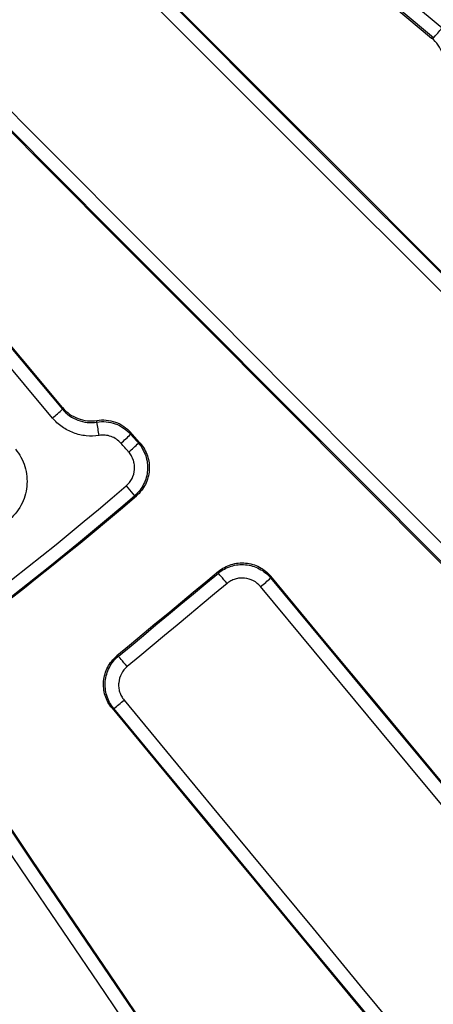
# Model space of a CAD drawing. Units: millimetres. Extents: x 75 to 2075, y 25 to 1460.
# Drawn here: x 777 to 808, y 289 to 364 of the extents above; entities that cross this region are included whole.
import ezdxf

# ---------------------------------------------------------------- set-up
doc = ezdxf.new("R2010")
doc.units = ezdxf.units.MM
doc.header["$LTSCALE"] = 5
doc.linetypes.add('SLD-Solid', pattern=[0])
doc.layers.add('FORMAT', color=7, linetype='SLD-Solid')
doc.styles.add('SLDTEXTSTYLE0', font='calibri.ttf')
doc.styles.add('SLDTEXTSTYLE4', font='calibrii.ttf')
doc.dimstyles.new('SLDDIMSTYLE0', dxfattribs={"dimtxt": 18.520833, "dimasz": 16.51, "dimexe": 0, "dimexo": 0.0625, "dimgap": 4.630208, "dimtad": 0, "dimtih": 1, "dimtoh": 1, "dimdec": 1, "dimrnd": 1e-09, "dimzin": 12, "dimdsep": 46, "dimtxsty": 'SLDTEXTSTYLE4', "dimsah": 1, "dimcen": 0, "dimadec": 0, "dimazin": 3, "dimtfac": 1, "dimtdec": 1, "dimtmove": 0, "dimatfit": 3, "dimfxl": 1, "dimfrac": 2, "dimtolj": 1, "dimtzin": 12, "dimarcsym": 0})

# ---------------------------------------------------------------- blocks, each defined once
blk = doc.blocks.new('_D')
at = {"layer": 'FORMAT', "transparency": 16777216}
for p, q in [((792.276, 886.325), (822.156, 946.392)), ((822.156, 946.392), (896.29, 946.392)), ((435.975, 170.047), (792.276, 886.325)), ((435.975, 170.047), (421.834, 141.62))]:
    blk.add_line(p, q, dxfattribs=at)
blk.add_arc((614.126, 528.186), 400.002, 124.84646, 244.26884, dxfattribs=at)
for points in [[(792.276, 886.325), (801.904, 899.976), (797.355, 902.238)], [(435.975, 170.047), (426.348, 156.396), (430.896, 154.133)]]:
    blk.add_solid(points, dxfattribs=at)
at = {"layer": 'FORMAT', "transparency": 16777216, "char_height": 18.5208, "attachment_point": 1, "style": 'SLDTEXTSTYLE0'}
for s, insert in [('%%c', (830.093, 971.086)), ('800', (858.733, 971.086))]:
    blk.add_mtext(s, dxfattribs=dict(at, insert=insert))

msp = doc.modelspace()

# ---------------------------------------------------------------- linework, layer by layer
at = {"color": 7, "linetype": 'SLD-Solid', "lineweight": 25}
for p, q in [((807.859234, 362.30523), (807.986239, 362.315233)), ((779.996221, 334.325215), (780.006224, 334.45222)), ((782.588824, 333.362166), (782.597649, 333.488754)), ((784.810906, 328.547733), (785.444318, 327.806876)), ((785.57332, 327.798238), (785.444318, 327.806876)), ((791.761665, 321.977169), (791.773142, 322.10117)), ((795.712748, 321.741039), (795.701124, 321.615445)), ((784.104946, 315.73217), (784.228947, 315.720693)), ((783.861496, 311.781765), (783.735903, 311.793389))]:
    msp.add_line(p, q, dxfattribs=at)
at = {"color": 7, "linetype": 'SLD-Solid', "lineweight": 25, "flags": 128}
for points in [[(748.989322, 413.064593), (756.447632, 406.815443), (763.90558, 400.566097), (771.36316, 394.31656), (778.820365, 388.066837), (786.277189, 381.816933), (793.733627, 375.566853), (801.189672, 369.316603), (808.645317, 363.066188)], [(748.210138, 412.297833), (755.667586, 406.049408), (763.124672, 399.800787), (770.581389, 393.551976), (778.037731, 387.302978), (785.493693, 381.053799), (792.949268, 374.804445), (800.404451, 368.554921), (807.859234, 362.30523)], [(807.986239, 362.315233), (800.531284, 368.56507), (793.075929, 374.814741), (785.620183, 381.064241), (778.164049, 387.313566), (770.707535, 393.56271), (763.250646, 399.811668), (755.793388, 406.060436), (748.335768, 412.309007)], [(780.006224, 334.45222), (773.756533, 341.907003), (767.507009, 349.362186), (761.257654, 356.817761), (755.008476, 364.273723), (748.759478, 371.730065), (742.510667, 379.186782), (736.262046, 386.643868), (730.013621, 394.101316)], [(779.245266, 333.666137), (772.99485, 341.121782), (766.744601, 348.577827), (760.494521, 356.034265), (754.244617, 363.491089), (747.994894, 370.948294), (741.745357, 378.405873), (735.496011, 385.863822), (729.246861, 393.322132)], [(730.002447, 393.975685), (736.251018, 386.518066), (742.499786, 379.060808), (748.748744, 371.603919), (754.997888, 364.147405), (761.247213, 356.691271), (767.496713, 349.235524), (773.746384, 341.78017), (779.996221, 334.325215)], [(825.380002, 327.966653), (819.430146, 333.902718), (813.48037, 339.839106), (807.530678, 345.775814), (801.581075, 351.712838), (795.631562, 357.650175), (789.682145, 363.587822), (783.732827, 369.525774), (777.783611, 375.464027)], [(777.783611, 375.337885), (783.717026, 369.415405), (789.650542, 363.493225), (795.584157, 357.571349), (801.517866, 351.649781), (807.451667, 345.728524), (813.385555, 339.807581), (819.319526, 333.886956), (825.253578, 327.966653)], [(824.566636, 327.241608), (818.632034, 333.162459), (812.697513, 339.083632), (806.763075, 345.005124), (800.828725, 350.926929), (794.894466, 356.849046), (788.960302, 362.771471), (783.026236, 368.694199), (777.092271, 374.617228)], [(767.694226, 365.219183), (773.617255, 359.285218), (779.539983, 353.351152), (785.462408, 347.416988), (791.384524, 341.482729), (797.30633, 335.548379), (803.227822, 329.613941), (809.148995, 323.67942), (815.069846, 317.744818)], [(766.847427, 364.527843), (772.78568, 358.578627), (778.723632, 352.629309), (784.661279, 346.679892), (790.598616, 340.730379), (796.53564, 334.780776), (802.472348, 328.831084), (808.408736, 322.881308), (814.344801, 316.931452)], [(814.344801, 317.057876), (808.424498, 322.991928), (802.503873, 328.925899), (796.58293, 334.859787), (790.661673, 340.793587), (784.740104, 346.727297), (778.818229, 352.660912), (772.896049, 358.594428), (766.973569, 364.527843)], [(785.148726, 332.572376), (785.143234, 332.481786), (785.141048, 332.445766)], [(785.855675, 331.766191), (785.767307, 331.866964), (785.678938, 331.967737), (785.590569, 332.06851), (785.5022, 332.169283), (785.413832, 332.270056), (785.325463, 332.37083), (785.237094, 332.471603), (785.148726, 332.572376)], [(784.992916, 331.099207), (784.919423, 331.183015), (784.845931, 331.266824), (784.772438, 331.350633), (784.698946, 331.434441), (784.625453, 331.51825), (784.551961, 331.602059), (784.478468, 331.685868), (784.404976, 331.769677)], [(785.141048, 332.445766), (785.214533, 332.361965), (785.288019, 332.278164), (785.361505, 332.194363), (785.43499, 332.110562), (785.508476, 332.026761), (785.581962, 331.94296), (785.655448, 331.859159), (785.728934, 331.775358)], [(785.728934, 331.775358), (785.774481, 331.772061), (785.855675, 331.766191)], [(791.773142, 322.10117), (790.814632, 321.305029), (789.856117, 320.508891), (788.897599, 319.712759), (787.939076, 318.916631), (786.980549, 318.120509), (786.022019, 317.324391), (785.063484, 316.528278), (784.104946, 315.73217)], [(784.228947, 315.720693), (785.170551, 316.502736), (786.11215, 317.284784), (787.053746, 318.066836), (787.995337, 318.848894), (788.936925, 319.630956), (789.878509, 320.413022), (790.820089, 321.195093), (791.761665, 321.977169)], [(792.416501, 321.189465), (792.293017, 321.338123), (792.173548, 321.48192), (792.062579, 321.615458), (791.964278, 321.733724), (791.882333, 321.832277), (791.819821, 321.907419), (791.779089, 321.956328), (791.761665, 321.977169)], [(795.701124, 321.615445), (799.752097, 316.749274), (803.803133, 311.88328), (807.854231, 307.017467), (811.905389, 302.151835), (815.956605, 297.286386), (820.007878, 292.421122), (824.059208, 287.556045), (828.110591, 282.691157)], [(828.235633, 282.680552), (824.170071, 287.562461), (820.104563, 292.444559), (816.039112, 297.326845), (811.973718, 302.209318), (807.908383, 307.091976), (803.843109, 311.974816), (799.777897, 316.857837), (795.712748, 321.741039)], [(792.416501, 321.189465), (791.474838, 320.407316), (790.533171, 319.625173), (789.591499, 318.843034), (788.649824, 318.0609), (787.708145, 317.27877), (786.766463, 316.496645), (785.824776, 315.714525), (784.883085, 314.932409)], [(827.361809, 282.030035), (823.31005, 286.895374), (819.258346, 291.760902), (815.206697, 296.626616), (811.155105, 301.492516), (807.103572, 306.358598), (803.0521, 311.224863), (799.000688, 316.091307), (794.949339, 320.957929)], [(784.883085, 314.932409), (784.759616, 315.08108), (784.640189, 315.224912), (784.529286, 315.358504), (784.431071, 315.476842), (784.349231, 315.575483), (784.286839, 315.650724), (784.246236, 315.699741), (784.228947, 315.720693)], [(783.735903, 311.793389), (787.301685, 307.490406), (790.867322, 303.187401), (794.432813, 298.884374), (797.998156, 294.581327), (801.563351, 290.27826), (805.128396, 285.975175), (808.693292, 281.672073), (812.258036, 277.368956)], [(812.385535, 277.355022), (808.820553, 281.658428), (805.255419, 285.961819), (801.690135, 290.265192), (798.124702, 294.568548), (794.55912, 298.871884), (790.993392, 303.175199), (787.427517, 307.478493), (783.861496, 311.781765)], [(784.645822, 312.400101), (788.212173, 308.096431), (791.778378, 303.792738), (795.344437, 299.489024), (798.910349, 295.185289), (802.476112, 290.881535), (806.041726, 286.577763), (809.60719, 282.273974), (813.172503, 277.970169)], [(774.582285, 304.814736), (777.719801, 300.189734), (780.85738, 295.564866), (783.99502, 290.940133), (787.132721, 286.315535), (790.270482, 281.691074), (793.408302, 277.066752), (796.54618, 272.442569), (799.684116, 267.818526)], [(799.706306, 267.94485), (796.568581, 272.568583), (793.430914, 277.192457), (790.293305, 281.81647), (787.155755, 286.440622), (784.018264, 291.06491), (780.880835, 295.689334), (777.743467, 300.313893), (774.606162, 304.938585)], [(798.873837, 267.234426), (795.73561, 271.858897), (792.597442, 276.483508), (789.459331, 281.108259), (786.321279, 285.733149), (783.183288, 290.358175), (780.045357, 294.983337), (776.907487, 299.608633), (773.76968, 304.234063)]]:
    msp.add_lwpolyline(points, dxfattribs=at)
at = {"color": 7, "linetype": 'SLD-Solid', "lineweight": 25}
for centre, radius, start, end in [((614.125631, 528.185823), 330.98285, 190.01838183, 349.86822366), ((614.125631, 528.185823), 330.580774, 189.96010788, 349.92638055), ((614.125631, 528.185823), 329.580926, 189.96010788, 349.92638055), ((614.125631, 528.185823), 331.982697, 190.01838183, 349.86822366), ((614.125631, 528.185823), 335.017303, 191.06980662, 348.93019338), ((614.125631, 528.185823), 336.01715, 191.06980662, 348.93019338), ((614.125631, 528.185823), 337.33175, 191.37584988, 348.62415012), ((614.125631, 528.185823), 336.386044, 191.37584988, 348.62415012), ((799.535727, 370.396556), 11.692687, 316.27931587, 321.17682203), ((771.914898, 342.775727), 11.692687, 308.82317797, 313.72068413), ((759.561505, 328.822889), 23.470459, 8.66458862, 11.15149494), ((777.013497, 340.555663), 11.481616, 310.07324623, 315.06229332), ((777.627198, 339.855751), 11.442503, 310.06944275, 315.07556404), ((614.125631, 528.185823), 262.657248, 300.91067522, 310.52956505), ((614.125631, 528.185823), 263.631969, 300.91067522, 310.52956505), ((614.125631, 528.185823), 263.722381, 300.92970549, 310.54964766), ((788.191697, 329.442957), 10.847186, 308.53450309, 313.81186685), ((777.545195, 320.600255), 10.847186, 305.61238044, 310.8897442)]:
    msp.add_arc(centre, radius, start, end, dxfattribs=at)
for points, knots in [([(808.8227, 359.713805), (808.861105, 359.950315), (808.869023, 360.194998), (808.822269, 360.673746), (808.768762, 360.907562), (808.599713, 361.363161), (808.487819, 361.57518), (808.21092, 361.96859), (808.045455, 362.149107), (807.859234, 362.30523)], [0, 0, 0, 0, 0.25, 0.25, 0.5, 0.5, 0.75, 0.75, 1, 1, 1, 1]), ([(779.996221, 334.325215), (780.152637, 334.138523), (780.329606, 333.976011), (780.72345, 333.697928), (780.940436, 333.583685), (781.390602, 333.416585), (781.63033, 333.361504), (782.108729, 333.315383), (782.348486, 333.32289), (782.588824, 333.362166)], [0, 0, 0, 0, 0.25, 0.25, 0.5, 0.5, 0.75, 0.75, 1, 1, 1, 1]), ([(780.006224, 334.45222), (780.162499, 334.265818), (780.339273, 334.103534), (780.732595, 333.82576), (780.949306, 333.711562), (781.398862, 333.544363), (781.638135, 333.489117), (782.116618, 333.44244), (782.35834, 333.449894), (782.597649, 333.488754)], [0, 0, 0, 0, 0.25, 0.25, 0.5, 0.5, 0.75, 0.75, 1, 1, 1, 1]), ([(782.7641, 332.358711), (782.437844, 332.305592), (782.11191, 332.295492), (781.623478, 332.342962), (781.459598, 332.369689), (781.139904, 332.44348), (780.983663, 332.490413), (780.525539, 332.660713), (780.230291, 332.816424), (779.697484, 333.192793), (779.457592, 333.412879), (779.245266, 333.666137)], [0, 0, 0, 0, 0.25, 0.25, 0.375, 0.375, 0.5, 0.5, 0.75, 0.75, 1, 1, 1, 1]), ([(782.588824, 333.362166), (782.823967, 333.400314), (783.058866, 333.408134), (783.528192, 333.365029), (783.76253, 333.312979), (784.204489, 333.154295), (784.418368, 333.04542), (784.807823, 332.780169), (784.984007, 332.624739), (785.141048, 332.445766)], [0, 0, 0, 0, 0.25, 0.25, 0.5, 0.5, 0.75, 0.75, 1, 1, 1, 1]), ([(782.597649, 333.488754), (782.832685, 333.52692), (783.06748, 333.534765), (783.536604, 333.491698), (783.770844, 333.439662), (784.212613, 333.280984), (784.4264, 333.1721), (784.815671, 332.90682), (784.991766, 332.75137), (785.148726, 332.572376)], [0, 0, 0, 0, 0.25, 0.25, 0.5, 0.5, 0.75, 0.75, 1, 1, 1, 1]), ([(784.404976, 331.769677), (784.304021, 331.884803), (784.190756, 331.984778), (783.940376, 332.15537), (783.802853, 332.225386), (783.518691, 332.327387), (783.368025, 332.360817), (783.066278, 332.388423), (782.915262, 332.383322), (782.7641, 332.358711)], [0, 0, 0, 0, 0.25, 0.25, 0.5, 0.5, 0.75, 0.75, 1, 1, 1, 1]), ([(785.728934, 331.775358), (785.851454, 331.635339), (785.958127, 331.485597), (786.141041, 331.167444), (786.217857, 330.997027), (786.335357, 330.647138), (786.376337, 330.468354), (786.422998, 330.10316), (786.428211, 329.915756), (786.402119, 329.549341), (786.371269, 329.368369), (786.272991, 329.011017), (786.206201, 328.83797), (786.041288, 328.510308), (785.941981, 328.35339), (785.713381, 328.061415), (785.585636, 327.927867), (785.444318, 327.806876)], [0, 0, 0, 0, 0.125, 0.125, 0.25, 0.25, 0.375, 0.375, 0.5, 0.5, 0.625, 0.625, 0.75, 0.75, 0.875, 0.875, 1, 1, 1, 1]), ([(785.855675, 331.766191), (785.978331, 331.626319), (786.085176, 331.476721), (786.268478, 331.158829), (786.345511, 330.988532), (786.463453, 330.638797), (786.504648, 330.460068), (786.551704, 330.094931), (786.557096, 329.907508), (786.53128, 329.541036), (786.500531, 329.360027), (786.402376, 329.002586), (786.335596, 328.829468), (786.170652, 328.501729), (786.071304, 328.34479), (785.842557, 328.052771), (785.714725, 327.919221), (785.57332, 327.798238)], [0, 0, 0, 0, 0.125, 0.125, 0.25, 0.25, 0.375, 0.375, 0.5, 0.5, 0.625, 0.625, 0.75, 0.75, 0.875, 0.875, 1, 1, 1, 1]), ([(776.442282, 331.32752), (776.605169, 331.132416), (776.745903, 330.92442), (776.984845, 330.483682), (777.083764, 330.248127), (777.231419, 329.766186), (777.280685, 329.5205), (777.33035, 329.019744), (777.330042, 328.763705), (777.27963, 328.264501), (777.230048, 328.018523), (777.080619, 327.534041), (776.982231, 327.301164), (776.742793, 326.860766), (776.599911, 326.650352), (776.274973, 326.26216), (776.094582, 326.085606), (775.896047, 325.926813)], [0, 0, 0, 0, 0.125, 0.125, 0.25, 0.25, 0.375, 0.375, 0.5, 0.5, 0.625, 0.625, 0.75, 0.75, 0.875, 0.875, 1, 1, 1, 1]), ([(784.810906, 328.547733), (784.992824, 328.703268), (785.142105, 328.894634), (785.354354, 329.316089), (785.418907, 329.550449), (785.443871, 329.903936), (785.440422, 330.02446), (785.410193, 330.259272), (785.383715, 330.374208), (785.307892, 330.599113), (785.258361, 330.708629), (785.140496, 330.913058), (785.071791, 331.00926), (784.992916, 331.099207)], [0, 0, 0, 0, 0.25, 0.25, 0.5, 0.5, 0.625, 0.625, 0.75, 0.75, 0.875, 0.875, 1, 1, 1, 1]), ([(791.761665, 321.977169), (791.903791, 322.095055), (792.05509, 322.197074), (792.375286, 322.370669), (792.546146, 322.442765), (792.896198, 322.551271), (793.074546, 322.587918), (793.437824, 322.626325), (793.623944, 322.627623), (793.987161, 322.594434), (794.166106, 322.560367), (794.518549, 322.456491), (794.689504, 322.387086), (795.17309, 322.133534), (795.464857, 321.899101), (795.701124, 321.615445)], [0, 0, 0, 0, 0.125, 0.125, 0.25, 0.25, 0.375, 0.375, 0.5, 0.5, 0.625, 0.625, 0.75, 0.75, 1, 1, 1, 1]), ([(791.773142, 322.10117), (791.915228, 322.219188), (792.066489, 322.321349), (792.386615, 322.495234), (792.557441, 322.56748), (792.907458, 322.67628), (793.085797, 322.713067), (793.449078, 322.75173), (793.635216, 322.753145), (793.998482, 322.720144), (794.177457, 322.686149), (794.529969, 322.582366), (794.700967, 322.51298), (795.184653, 322.259415), (795.476472, 322.024869), (795.712748, 321.741039)], [0, 0, 0, 0, 0.125, 0.125, 0.25, 0.25, 0.375, 0.375, 0.5, 0.5, 0.625, 0.625, 0.75, 0.75, 1, 1, 1, 1]), ([(794.949339, 320.957929), (794.797434, 321.140408), (794.609819, 321.291202), (794.195192, 321.508564), (793.963985, 321.576804), (793.61366, 321.60863), (793.493989, 321.60772), (793.260429, 321.582863), (793.145772, 321.559212), (792.92074, 321.489262), (792.810913, 321.442814), (792.605099, 321.331021), (792.507851, 321.26534), (792.416501, 321.189465)], [0, 0, 0, 0, 0.25, 0.25, 0.5, 0.5, 0.625, 0.625, 0.75, 0.75, 0.875, 0.875, 1, 1, 1, 1]), ([(783.735903, 311.793389), (783.618083, 311.935564), (783.516175, 312.086921), (783.34289, 312.407253), (783.270996, 312.578199), (783.163005, 312.928348), (783.126655, 313.106744), (783.088919, 313.470118), (783.088002, 313.656233), (783.12197, 314.019385), (783.156442, 314.198297), (783.261167, 314.550669), (783.330949, 314.721438), (783.585646, 315.204672), (783.820767, 315.496148), (784.104946, 315.73217)], [0, 0, 0, 0, 0.125, 0.125, 0.25, 0.25, 0.375, 0.375, 0.5, 0.5, 0.625, 0.625, 0.75, 0.75, 1, 1, 1, 1]), ([(783.861496, 311.781765), (783.743761, 311.923919), (783.641919, 312.075251), (783.468726, 312.395524), (783.396859, 312.566431), (783.288865, 312.916511), (783.252488, 313.094876), (783.214649, 313.458194), (783.213655, 313.644288), (783.247431, 314.00743), (783.281789, 314.186348), (783.386257, 314.538755), (783.455902, 314.709563), (783.710181, 315.192934), (783.945015, 315.484546), (784.228947, 315.720693)], [0, 0, 0, 0, 0.125, 0.125, 0.25, 0.25, 0.375, 0.375, 0.5, 0.5, 0.625, 0.625, 0.75, 0.75, 1, 1, 1, 1]), ([(784.883085, 314.932409), (784.700382, 314.780667), (784.549219, 314.593272), (784.330888, 314.179032), (784.262033, 313.947969), (784.229276, 313.597754), (784.229865, 313.478098), (784.254127, 313.244479), (784.277497, 313.129785), (784.346926, 312.904669), (784.393148, 312.794764), (784.504555, 312.588818), (784.570074, 312.491508), (784.645822, 312.400101)], [0, 0, 0, 0, 0.25, 0.25, 0.5, 0.5, 0.625, 0.625, 0.75, 0.75, 0.875, 0.875, 1, 1, 1, 1])]:
    msp.add_open_spline(points, degree=3, knots=knots, dxfattribs=at)

# ---------------------------------------------------------------- dimensions: what is measured, and where the dimension line sits
at = {"layer": 'FORMAT'}
dim = msp.add_diameter_dim_2p(p1=(792.276256, 886.324955), p2=(435.975006, 170.046691), dimstyle='SLDDIMSTYLE0', dxfattribs=at)
dim.commit()
dim.dimension.update_dxf_attribs({"geometry": '_D', "text_midpoint": (863.19136, 962.048829), "dimtype": 163})

doc.saveas('drawing.dxf')
